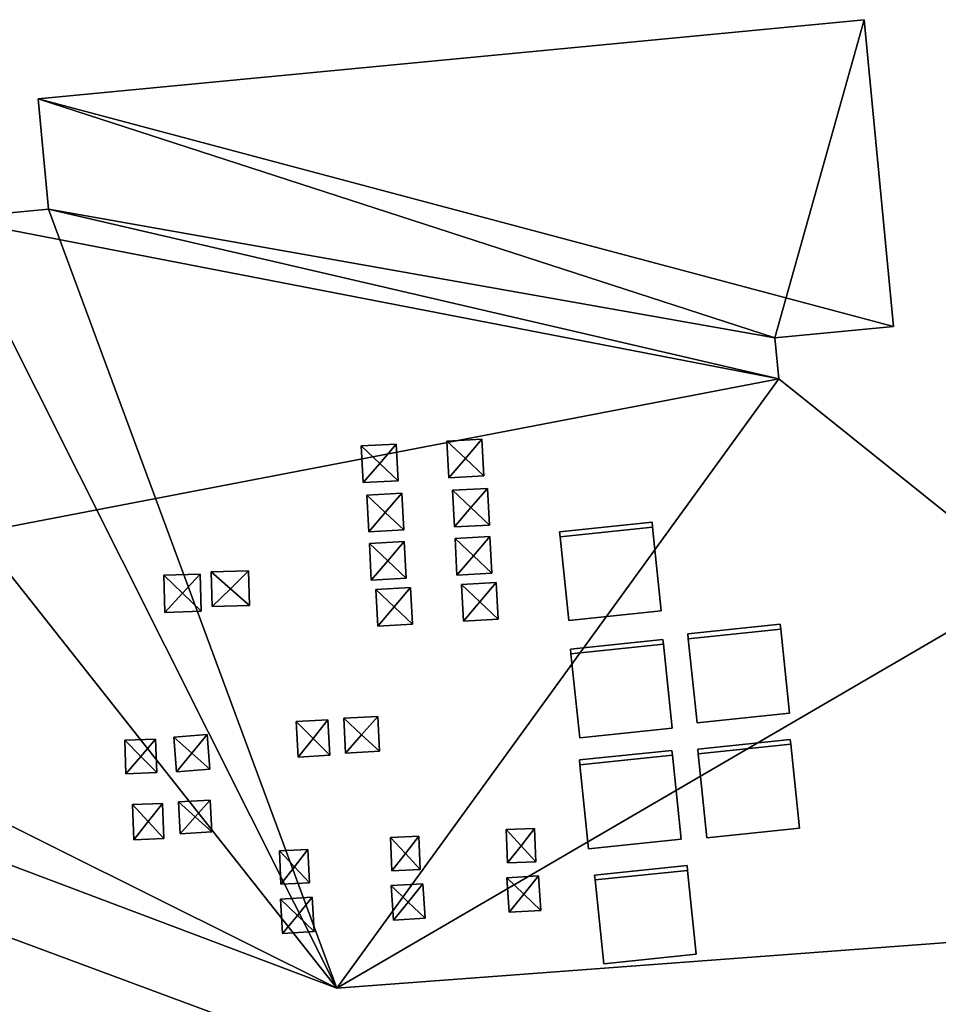
# Model space of a CAD drawing. Extents: x 532185 to 535115, y 6172701 to 6174850.
# Drawn here: x 532995 to 533024, y 6173375 to 6173406 of the extents above; entities that cross this region are included whole.
import ezdxf

# ---------------------------------------------------------------- set-up
doc = ezdxf.new("R2010")
doc.units = 0
for name, color, linetype in [('Basic_roof', 14, 'CONTINUOUS'), ('Basic_wall', 252, 'CONTINUOUS'), ('Sp_roof', 14, 'CONTINUOUS'), ('Sp_wall', 252, 'CONTINUOUS')]:
    doc.layers.add(name, color=color, linetype=linetype)

msp = doc.modelspace()

# ---------------------------------------------------------------- linework, layer by layer
at = {"layer": 'Basic_roof', "color": 24}
for points in [[(533022.689, 6173395.951, 6.686), (533021.769, 6173405.568, 6.686), (532995.868, 6173403.091, 6.686), (533022.689, 6173395.951, 6.686)], [(533018.973, 6173395.596, 6.686), (533022.689, 6173395.951, 6.686), (532995.868, 6173403.091, 6.686), (533018.973, 6173395.596, 6.686)], [(533018.973, 6173395.596, 6.686), (532995.868, 6173403.091, 6.686), (532996.195, 6173399.624, 6.686), (533018.973, 6173395.596, 6.686)], [(532996.195, 6173399.624, 6.686), (532993.11, 6173399.333, 6.686), (533019.096, 6173394.306, 6.686), (532996.195, 6173399.624, 6.686)], [(532993.11, 6173399.333, 6.686), (532993.953, 6173389.478, 6.686), (533019.096, 6173394.306, 6.686), (532993.11, 6173399.333, 6.686)], [(533019.096, 6173394.306, 6.686), (533018.973, 6173395.596, 6.686), (532996.195, 6173399.624, 6.686), (533019.096, 6173394.306, 6.686)], [(532993.953, 6173389.478, 6.686), (533005.238, 6173375.191, 6.686), (533019.096, 6173394.306, 6.686), (532993.953, 6173389.478, 6.686)], [(533005.238, 6173375.191, 6.686), (533027.066, 6173387.923, 6.686), (533019.096, 6173394.306, 6.686), (533005.238, 6173375.191, 6.686)], [(532993.953, 6173389.478, 6.686), (532979.107, 6173388.208, 6.686), (533005.238, 6173375.191, 6.686), (532993.953, 6173389.478, 6.686)], [(532979.107, 6173388.208, 6.686), (532972.812, 6173387.427, 6.686), (533005.238, 6173375.191, 6.686), (532979.107, 6173388.208, 6.686)], [(533005.238, 6173375.191, 6.686), (533027.895, 6173376.894, 6.686), (533027.066, 6173387.923, 6.686), (533005.238, 6173375.191, 6.686)], [(532970.555, 6173369.15, 12.291), (533006.18, 6173372.624, 12.291), (532972.645, 6173385.077, 12.291), (532970.555, 6173369.15, 12.291)], [(533004.24, 6173356.549, 12.291), (533052.544, 6173361.065, 12.291), (533047.707, 6173376.487, 12.291), (533004.24, 6173356.549, 12.291)], [(533004.24, 6173356.549, 12.291), (533047.707, 6173376.487, 12.291), (533006.18, 6173372.624, 12.291), (533004.24, 6173356.549, 12.291)]]:
    msp.add_3dface(points, dxfattribs=at)
at = {"layer": 'Basic_wall', "color": 252}
for points in [[(533021.769, 6173405.568, 0.52), (532995.868, 6173403.091, 0.52), (532995.868, 6173403.091, 6.686), (533021.769, 6173405.568, 6.686)], [(533022.689, 6173395.951, 0.52), (533021.769, 6173405.568, 0.52), (533021.769, 6173405.568, 6.686), (533022.689, 6173395.951, 6.686)], [(532995.868, 6173403.091, 0.52), (532996.195, 6173399.624, 0.52), (532996.195, 6173399.624, 6.686), (532995.868, 6173403.091, 6.686)], [(532996.195, 6173399.624, 0.52), (532993.11, 6173399.333, 0.52), (532993.11, 6173399.333, 6.686), (532996.195, 6173399.624, 6.686)], [(533018.973, 6173395.596, 0.52), (533022.689, 6173395.951, 0.52), (533022.689, 6173395.951, 6.686), (533018.973, 6173395.596, 6.686)], [(533019.096, 6173394.306, 0.52), (533018.973, 6173395.596, 0.52), (533018.973, 6173395.596, 6.686), (533019.096, 6173394.306, 6.686)], [(533027.066, 6173387.923, 0.52), (533019.096, 6173394.306, 0.52), (533019.096, 6173394.306, 6.686), (533027.066, 6173387.923, 6.686)], [(532972.812, 6173387.427, 0.52), (533005.238, 6173375.191, 0.52), (533005.238, 6173375.191, 6.686), (532972.812, 6173387.427, 6.686)], [(533006.18, 6173372.624, 0.79), (532972.645, 6173385.077, 0.79), (532972.645, 6173385.077, 12.291), (533006.18, 6173372.624, 12.291)], [(533005.238, 6173375.191, 0.52), (533027.895, 6173376.894, 0.52), (533027.895, 6173376.894, 6.686), (533005.238, 6173375.191, 6.686)], [(533047.707, 6173376.487, 0.79), (533006.18, 6173372.624, 0.79), (533006.18, 6173372.624, 12.291), (533047.707, 6173376.487, 12.291)]]:
    msp.add_3dface(points, dxfattribs=at)
at = {"layer": 'footprint_base', "color": 4}
for points in [[(533021.769, 6173405.568, 0.52), (532995.868, 6173403.091, 0.52), (533018.973, 6173395.596, 0.52), (533021.769, 6173405.568, 0.52)], [(533018.973, 6173395.596, 0.52), (533022.689, 6173395.951, 0.52), (533021.769, 6173405.568, 0.52), (533018.973, 6173395.596, 0.52)], [(532995.868, 6173403.091, 0.52), (532996.195, 6173399.624, 0.52), (533018.973, 6173395.596, 0.52), (532995.868, 6173403.091, 0.52)], [(532972.812, 6173387.427, 0.52), (533005.238, 6173375.191, 0.52), (532993.11, 6173399.333, 0.52), (532972.812, 6173387.427, 0.52)], [(532996.195, 6173399.624, 0.52), (532993.11, 6173399.333, 0.52), (533005.238, 6173375.191, 0.52), (532996.195, 6173399.624, 0.52)], [(533019.096, 6173394.306, 0.52), (533018.973, 6173395.596, 0.52), (532996.195, 6173399.624, 0.52), (533019.096, 6173394.306, 0.52)], [(533005.238, 6173375.191, 0.52), (533019.096, 6173394.306, 0.52), (532996.195, 6173399.624, 0.52), (533005.238, 6173375.191, 0.52)], [(533027.066, 6173387.923, 0.52), (533019.096, 6173394.306, 0.52), (533005.238, 6173375.191, 0.52), (533027.066, 6173387.923, 0.52)], [(533005.238, 6173375.191, 0.52), (533027.895, 6173376.894, 0.52), (533027.066, 6173387.923, 0.52), (533005.238, 6173375.191, 0.52)], [(533006.18, 6173372.624, 0.79), (532972.645, 6173385.077, 0.79), (532984.946, 6173363.767, 0.79), (533006.18, 6173372.624, 0.79)], [(533047.707, 6173376.487, 0.79), (533006.18, 6173372.624, 0.79), (533007.39, 6173356.844, 0.79), (533047.707, 6173376.487, 0.79)], [(533007.39, 6173356.844, 0.79), (533052.544, 6173361.065, 0.79), (533047.707, 6173376.487, 0.79), (533007.39, 6173356.844, 0.79)]]:
    msp.add_3dface(points, dxfattribs=at)
at = {"layer": 'Sp_roof', "color": 24}
for points in [[(533006.582, 6173391.653, 7.082), (533007.098, 6173392.258, 6.907), (533006.005, 6173392.199, 6.907), (533006.582, 6173391.653, 7.082)], [(533006.582, 6173391.653, 7.082), (533007.159, 6173391.107, 6.907), (533007.098, 6173392.258, 6.907), (533006.582, 6173391.653, 7.082)], [(533009.267, 6173391.807, 7.082), (533009.783, 6173392.411, 6.907), (533008.69, 6173392.353, 6.907), (533009.267, 6173391.807, 7.082)], [(533009.267, 6173391.807, 7.082), (533008.69, 6173392.353, 6.907), (533008.752, 6173391.203, 6.907), (533009.267, 6173391.807, 7.082)], [(533009.267, 6173391.807, 7.082), (533009.844, 6173391.261, 6.907), (533009.783, 6173392.411, 6.907), (533009.267, 6173391.807, 7.082)], [(533006.582, 6173391.653, 7.082), (533006.005, 6173392.199, 6.907), (533006.066, 6173391.049, 6.907), (533006.582, 6173391.653, 7.082)], [(533006.582, 6173391.653, 7.082), (533006.066, 6173391.049, 6.907), (533007.159, 6173391.107, 6.907), (533006.582, 6173391.653, 7.082)], [(533009.267, 6173391.807, 7.082), (533008.752, 6173391.203, 6.907), (533009.844, 6173391.261, 6.907), (533009.267, 6173391.807, 7.082)], [(533006.758, 6173390.113, 7.082), (533007.273, 6173390.717, 6.907), (533006.181, 6173390.659, 6.907), (533006.758, 6173390.113, 7.082)], [(533006.758, 6173390.113, 7.082), (533007.335, 6173389.567, 6.907), (533007.273, 6173390.717, 6.907), (533006.758, 6173390.113, 7.082)], [(533009.443, 6173390.267, 7.082), (533009.958, 6173390.871, 6.907), (533008.866, 6173390.812, 6.907), (533009.443, 6173390.267, 7.082)], [(533009.443, 6173390.267, 7.082), (533008.866, 6173390.812, 6.907), (533008.927, 6173389.662, 6.907), (533009.443, 6173390.267, 7.082)], [(533009.443, 6173390.267, 7.082), (533010.02, 6173389.721, 6.907), (533009.958, 6173390.871, 6.907), (533009.443, 6173390.267, 7.082)], [(533006.758, 6173390.113, 7.082), (533006.181, 6173390.659, 6.907), (533006.242, 6173389.508, 6.907), (533006.758, 6173390.113, 7.082)], [(533006.758, 6173390.113, 7.082), (533006.242, 6173389.508, 6.907), (533007.335, 6173389.567, 6.907), (533006.758, 6173390.113, 7.082)], [(533009.443, 6173390.267, 7.082), (533008.927, 6173389.662, 6.907), (533010.02, 6173389.721, 6.907), (533009.443, 6173390.267, 7.082)], [(533012.222, 6173389.506, 6.905), (533012.237, 6173389.355, 8.752), (533015.137, 6173389.657, 8.752), (533015.121, 6173389.808, 6.905)], [(533012.237, 6173389.355, 8.752), (533012.511, 6173386.723, 6.905), (533015.41, 6173387.025, 6.905), (533015.137, 6173389.657, 8.752)], [(533006.834, 6173388.598, 7.082), (533007.35, 6173389.203, 6.907), (533006.257, 6173389.144, 6.907), (533006.834, 6173388.598, 7.082)], [(533006.834, 6173388.598, 7.082), (533006.257, 6173389.144, 6.907), (533006.319, 6173387.994, 6.907), (533006.834, 6173388.598, 7.082)], [(533006.834, 6173388.598, 7.082), (533007.411, 6173388.052, 6.907), (533007.35, 6173389.203, 6.907), (533006.834, 6173388.598, 7.082)], [(533009.52, 6173388.752, 7.082), (533010.035, 6173389.357, 6.907), (533008.943, 6173389.298, 6.907), (533009.52, 6173388.752, 7.082)], [(533009.52, 6173388.752, 7.082), (533008.943, 6173389.298, 6.907), (533009.004, 6173388.148, 6.907), (533009.52, 6173388.752, 7.082)], [(533009.52, 6173388.752, 7.082), (533010.097, 6173388.206, 6.907), (533010.035, 6173389.357, 6.907), (533009.52, 6173388.752, 7.082)], [(533006.834, 6173388.598, 7.082), (533006.319, 6173387.994, 6.907), (533007.411, 6173388.052, 6.907), (533006.834, 6173388.598, 7.082)], [(533009.52, 6173388.752, 7.082), (533009.004, 6173388.148, 6.907), (533010.097, 6173388.206, 6.907), (533009.52, 6173388.752, 7.082)], [(533001.903, 6173387.721, 7.107), (533002.468, 6173388.282, 6.932), (533001.301, 6173388.249, 6.932), (533001.903, 6173387.721, 7.107)], [(533001.903, 6173387.721, 7.107), (533001.301, 6173388.249, 6.932), (533001.331, 6173387.167, 6.932), (533001.903, 6173387.721, 7.107)], [(533001.903, 6173387.721, 7.107), (533002.498, 6173387.199, 6.932), (533002.468, 6173388.282, 6.932), (533001.903, 6173387.721, 7.107)], [(533000.398, 6173387.581, 7.107), (533000.953, 6173388.18, 6.932), (532999.811, 6173388.147, 6.932), (533000.398, 6173387.581, 7.107)], [(533000.398, 6173387.581, 7.107), (532999.811, 6173388.147, 6.932), (532999.844, 6173386.981, 6.932), (533000.398, 6173387.581, 7.107)], [(533000.398, 6173387.581, 7.107), (533000.986, 6173387.014, 6.932), (533000.953, 6173388.18, 6.932), (533000.398, 6173387.581, 7.107)], [(533009.722, 6173387.311, 7.082), (533010.237, 6173387.915, 6.907), (533009.145, 6173387.856, 6.907), (533009.722, 6173387.311, 7.082)], [(533009.722, 6173387.311, 7.082), (533010.299, 6173386.764, 6.907), (533010.237, 6173387.915, 6.907), (533009.722, 6173387.311, 7.082)], [(533001.903, 6173387.721, 7.107), (533001.331, 6173387.167, 6.932), (533002.498, 6173387.199, 6.932), (533001.903, 6173387.721, 7.107)], [(533007.036, 6173387.157, 7.082), (533007.552, 6173387.761, 6.907), (533006.459, 6173387.703, 6.907), (533007.036, 6173387.157, 7.082)], [(533007.036, 6173387.157, 7.082), (533006.459, 6173387.703, 6.907), (533006.521, 6173386.552, 6.907), (533007.036, 6173387.157, 7.082)], [(533007.036, 6173387.157, 7.082), (533007.613, 6173386.611, 6.907), (533007.552, 6173387.761, 6.907), (533007.036, 6173387.157, 7.082)], [(533009.722, 6173387.311, 7.082), (533009.145, 6173387.856, 6.907), (533009.206, 6173386.706, 6.907), (533009.722, 6173387.311, 7.082)], [(533000.398, 6173387.581, 7.107), (532999.844, 6173386.981, 6.932), (533000.986, 6173387.014, 6.932), (533000.398, 6173387.581, 7.107)], [(533009.722, 6173387.311, 7.082), (533009.206, 6173386.706, 6.907), (533010.299, 6173386.764, 6.907), (533009.722, 6173387.311, 7.082)], [(533007.036, 6173387.157, 7.082), (533006.521, 6173386.552, 6.907), (533007.613, 6173386.611, 6.907), (533007.036, 6173387.157, 7.082)], [(533016.243, 6173386.305, 6.905), (533016.259, 6173386.154, 8.752), (533019.158, 6173386.456, 8.752), (533019.143, 6173386.606, 6.905)], [(533016.259, 6173386.154, 8.752), (533016.533, 6173383.522, 6.905), (533019.432, 6173383.823, 6.905), (533019.158, 6173386.456, 8.752)], [(533012.564, 6173385.829, 6.905), (533012.58, 6173385.679, 8.752), (533015.479, 6173385.98, 8.752), (533015.463, 6173386.131, 6.905)], [(533012.58, 6173385.679, 8.752), (533012.854, 6173383.047, 6.905), (533015.753, 6173383.348, 6.905), (533015.479, 6173385.98, 8.752)], [(533004.496, 6173383.026, 7.057), (533004.956, 6173383.616, 6.857), (533003.962, 6173383.556, 6.857), (533004.496, 6173383.026, 7.057)], [(533004.496, 6173383.026, 7.057), (533005.023, 6173382.503, 6.857), (533004.956, 6173383.616, 6.857), (533004.496, 6173383.026, 7.057)], [(533006.016, 6173383.142, 7.057), (533006.52, 6173383.717, 6.857), (533005.453, 6173383.658, 6.857), (533006.016, 6173383.142, 7.057)], [(533006.016, 6173383.142, 7.057), (533005.453, 6173383.658, 6.857), (533005.513, 6173382.566, 6.857), (533006.016, 6173383.142, 7.057)], [(533006.016, 6173383.142, 7.057), (533006.58, 6173382.625, 6.857), (533006.52, 6173383.717, 6.857), (533006.016, 6173383.142, 7.057)], [(533004.496, 6173383.026, 7.057), (533003.962, 6173383.556, 6.857), (533004.029, 6173382.443, 6.857), (533004.496, 6173383.026, 7.057)], [(532999.086, 6173382.459, 7.057), (532999.554, 6173383.005, 6.882), (532998.585, 6173382.97, 6.882), (532999.086, 6173382.459, 7.057)], [(532999.086, 6173382.459, 7.057), (532998.585, 6173382.97, 6.882), (532998.624, 6173381.92, 6.882), (532999.086, 6173382.459, 7.057)], [(532999.086, 6173382.459, 7.057), (532999.592, 6173381.955, 6.882), (532999.554, 6173383.005, 6.882), (532999.086, 6173382.459, 7.057)], [(533000.69, 6173382.568, 7.057), (533001.169, 6173383.155, 6.882), (533000.125, 6173383.071, 6.882), (533000.69, 6173382.568, 7.057)], [(533000.69, 6173382.568, 7.057), (533000.125, 6173383.071, 6.882), (533000.213, 6173381.979, 6.882), (533000.69, 6173382.568, 7.057)], [(533000.69, 6173382.568, 7.057), (533001.257, 6173382.063, 6.882), (533001.169, 6173383.155, 6.882), (533000.69, 6173382.568, 7.057)], [(533004.496, 6173383.026, 7.057), (533004.029, 6173382.443, 6.857), (533005.023, 6173382.503, 6.857), (533004.496, 6173383.026, 7.057)], [(533006.016, 6173383.142, 7.057), (533005.513, 6173382.566, 6.857), (533006.58, 6173382.625, 6.857), (533006.016, 6173383.142, 7.057)], [(533016.554, 6173382.695, 6.905), (533016.569, 6173382.544, 8.752), (533019.469, 6173382.845, 8.752), (533019.453, 6173382.996, 6.905)], [(533012.843, 6173382.352, 6.905), (533012.859, 6173382.201, 8.752), (533015.758, 6173382.503, 8.752), (533015.743, 6173382.654, 6.905)], [(533016.569, 6173382.544, 8.752), (533016.843, 6173379.912, 6.905), (533019.742, 6173380.213, 6.905), (533019.469, 6173382.845, 8.752)], [(532999.086, 6173382.459, 7.057), (532998.624, 6173381.92, 6.882), (532999.592, 6173381.955, 6.882), (532999.086, 6173382.459, 7.057)], [(533000.69, 6173382.568, 7.057), (533000.213, 6173381.979, 6.882), (533001.257, 6173382.063, 6.882), (533000.69, 6173382.568, 7.057)], [(533012.859, 6173382.201, 8.752), (533013.133, 6173379.569, 6.905), (533016.032, 6173379.871, 6.905), (533015.758, 6173382.503, 8.752)], [(532999.323, 6173380.419, 7.057), (532999.772, 6173380.992, 6.882), (532998.828, 6173380.957, 6.882), (532999.323, 6173380.419, 7.057)], [(532999.323, 6173380.419, 7.057), (532998.828, 6173380.957, 6.882), (532998.87, 6173379.852, 6.882), (532999.323, 6173380.419, 7.057)], [(532999.323, 6173380.419, 7.057), (532999.814, 6173379.887, 6.882), (532999.772, 6173380.992, 6.882), (532999.323, 6173380.419, 7.057)], [(533000.795, 6173380.566, 7.057), (533001.262, 6173381.095, 6.882), (533000.269, 6173381.035, 6.882), (533000.795, 6173380.566, 7.057)], [(533000.795, 6173380.566, 7.057), (533000.269, 6173381.035, 6.882), (533000.329, 6173380.038, 6.882), (533000.795, 6173380.566, 7.057)], [(533000.795, 6173380.566, 7.057), (533001.322, 6173380.098, 6.882), (533001.262, 6173381.095, 6.882), (533000.795, 6173380.566, 7.057)], [(533000.795, 6173380.566, 7.057), (533000.329, 6173380.038, 6.882), (533001.322, 6173380.098, 6.882), (533000.795, 6173380.566, 7.057)], [(532999.323, 6173380.419, 7.057), (532998.87, 6173379.852, 6.882), (532999.814, 6173379.887, 6.882), (532999.323, 6173380.419, 7.057)], [(533011.014, 6173379.663, 7.082), (533011.438, 6173380.206, 6.907), (533010.544, 6173380.17, 6.907), (533011.014, 6173379.663, 7.082)], [(533011.014, 6173379.663, 7.082), (533011.481, 6173379.16, 6.907), (533011.438, 6173380.206, 6.907), (533011.014, 6173379.663, 7.082)], [(533007.388, 6173379.418, 7.082), (533007.812, 6173379.962, 6.907), (533006.918, 6173379.925, 6.907), (533007.388, 6173379.418, 7.082)], [(533007.388, 6173379.418, 7.082), (533006.918, 6173379.925, 6.907), (533006.961, 6173378.879, 6.907), (533007.388, 6173379.418, 7.082)], [(533007.388, 6173379.418, 7.082), (533007.855, 6173378.915, 6.907), (533007.812, 6173379.962, 6.907), (533007.388, 6173379.418, 7.082)], [(533011.014, 6173379.663, 7.082), (533010.544, 6173380.17, 6.907), (533010.587, 6173379.123, 6.907), (533011.014, 6173379.663, 7.082)], [(533011.014, 6173379.663, 7.082), (533010.587, 6173379.123, 6.907), (533011.481, 6173379.16, 6.907), (533011.014, 6173379.663, 7.082)], [(533003.909, 6173378.998, 7.082), (533004.333, 6173379.541, 6.907), (533003.439, 6173379.505, 6.907), (533003.909, 6173378.998, 7.082)], [(533003.909, 6173378.998, 7.082), (533003.439, 6173379.505, 6.907), (533003.482, 6173378.458, 6.907), (533003.909, 6173378.998, 7.082)], [(533003.909, 6173378.998, 7.082), (533004.375, 6173378.495, 6.907), (533004.333, 6173379.541, 6.907), (533003.909, 6173378.998, 7.082)], [(533007.388, 6173379.418, 7.082), (533006.961, 6173378.879, 6.907), (533007.855, 6173378.915, 6.907), (533007.388, 6173379.418, 7.082)], [(533003.909, 6173378.998, 7.082), (533003.482, 6173378.458, 6.907), (533004.375, 6173378.495, 6.907), (533003.909, 6173378.998, 7.082)], [(533013.319, 6173378.739, 6.905), (533013.335, 6173378.589, 8.752), (533016.234, 6173378.89, 8.752), (533016.218, 6173379.041, 6.905)], [(533011.105, 6173378.142, 7.082), (533011.565, 6173378.716, 6.907), (533010.571, 6173378.656, 6.907), (533011.105, 6173378.142, 7.082)], [(533011.105, 6173378.142, 7.082), (533010.571, 6173378.656, 6.907), (533010.637, 6173377.576, 6.907), (533011.105, 6173378.142, 7.082)], [(533011.105, 6173378.142, 7.082), (533011.63, 6173377.636, 6.907), (533011.565, 6173378.716, 6.907), (533011.105, 6173378.142, 7.082)], [(533013.335, 6173378.589, 8.752), (533013.609, 6173375.957, 6.905), (533016.508, 6173376.258, 6.905), (533016.234, 6173378.89, 8.752)], [(533007.479, 6173377.897, 7.082), (533007.939, 6173378.471, 6.907), (533006.946, 6173378.411, 6.907), (533007.479, 6173377.897, 7.082)], [(533007.479, 6173377.897, 7.082), (533006.946, 6173378.411, 6.907), (533007.011, 6173377.331, 6.907), (533007.479, 6173377.897, 7.082)], [(533007.479, 6173377.897, 7.082), (533008.004, 6173377.391, 6.907), (533007.939, 6173378.471, 6.907), (533007.479, 6173377.897, 7.082)], [(533003.999, 6173377.477, 7.082), (533004.459, 6173378.051, 6.907), (533003.466, 6173377.991, 6.907), (533003.999, 6173377.477, 7.082)], [(533003.999, 6173377.477, 7.082), (533004.525, 6173376.971, 6.907), (533004.459, 6173378.051, 6.907), (533003.999, 6173377.477, 7.082)], [(533011.105, 6173378.142, 7.082), (533010.637, 6173377.576, 6.907), (533011.63, 6173377.636, 6.907), (533011.105, 6173378.142, 7.082)], [(533003.999, 6173377.477, 7.082), (533003.466, 6173377.991, 6.907), (533003.531, 6173376.911, 6.907), (533003.999, 6173377.477, 7.082)], [(533007.479, 6173377.897, 7.082), (533007.011, 6173377.331, 6.907), (533008.004, 6173377.391, 6.907), (533007.479, 6173377.897, 7.082)], [(533003.999, 6173377.477, 7.082), (533003.531, 6173376.911, 6.907), (533004.525, 6173376.971, 6.907), (533003.999, 6173377.477, 7.082)]]:
    msp.add_3dface(points, dxfattribs=at)
at = {"layer": 'Sp_wall', "color": 252}
for points in [[(533007.098, 6173392.258, 6.686), (533006.005, 6173392.199, 6.686), (533006.005, 6173392.199, 6.907), (533007.098, 6173392.258, 6.907)], [(533007.159, 6173391.107, 6.686), (533007.098, 6173392.258, 6.686), (533007.098, 6173392.258, 6.907), (533007.159, 6173391.107, 6.907)], [(533009.783, 6173392.411, 6.686), (533008.69, 6173392.353, 6.686), (533008.69, 6173392.353, 6.907), (533009.783, 6173392.411, 6.907)], [(533008.69, 6173392.353, 6.686), (533008.752, 6173391.203, 6.686), (533008.752, 6173391.203, 6.907), (533008.69, 6173392.353, 6.907)], [(533009.844, 6173391.261, 6.686), (533009.783, 6173392.411, 6.686), (533009.783, 6173392.411, 6.907), (533009.844, 6173391.261, 6.907)], [(533006.005, 6173392.199, 6.686), (533006.066, 6173391.049, 6.686), (533006.066, 6173391.049, 6.907), (533006.005, 6173392.199, 6.907)], [(533006.066, 6173391.049, 6.686), (533007.159, 6173391.107, 6.686), (533007.159, 6173391.107, 6.907), (533006.066, 6173391.049, 6.907)], [(533008.752, 6173391.203, 6.686), (533009.844, 6173391.261, 6.686), (533009.844, 6173391.261, 6.907), (533008.752, 6173391.203, 6.907)], [(533007.273, 6173390.717, 6.686), (533006.181, 6173390.659, 6.686), (533006.181, 6173390.659, 6.907), (533007.273, 6173390.717, 6.907)], [(533007.335, 6173389.567, 6.686), (533007.273, 6173390.717, 6.686), (533007.273, 6173390.717, 6.907), (533007.335, 6173389.567, 6.907)], [(533009.958, 6173390.871, 6.686), (533008.866, 6173390.812, 6.686), (533008.866, 6173390.812, 6.907), (533009.958, 6173390.871, 6.907)], [(533008.866, 6173390.812, 6.686), (533008.927, 6173389.662, 6.686), (533008.927, 6173389.662, 6.907), (533008.866, 6173390.812, 6.907)], [(533010.02, 6173389.721, 6.686), (533009.958, 6173390.871, 6.686), (533009.958, 6173390.871, 6.907), (533010.02, 6173389.721, 6.907)], [(533006.181, 6173390.659, 6.686), (533006.242, 6173389.508, 6.686), (533006.242, 6173389.508, 6.907), (533006.181, 6173390.659, 6.907)], [(533015.121, 6173389.808, 6.686), (533012.222, 6173389.506, 6.686), (533012.222, 6173389.506, 6.905), (533015.121, 6173389.808, 6.905)], [(533015.137, 6173389.657, 6.686), (533015.121, 6173389.808, 6.686), (533015.121, 6173389.808, 6.905), (533015.137, 6173389.657, 8.752)], [(533006.242, 6173389.508, 6.686), (533007.335, 6173389.567, 6.686), (533007.335, 6173389.567, 6.907), (533006.242, 6173389.508, 6.907)], [(533008.927, 6173389.662, 6.686), (533010.02, 6173389.721, 6.686), (533010.02, 6173389.721, 6.907), (533008.927, 6173389.662, 6.907)], [(533012.222, 6173389.506, 6.686), (533012.237, 6173389.355, 6.686), (533012.237, 6173389.355, 8.752), (533012.222, 6173389.506, 6.905)], [(533015.41, 6173387.025, 6.686), (533015.137, 6173389.657, 6.686), (533015.137, 6173389.657, 8.752), (533015.41, 6173387.025, 6.905)], [(533007.35, 6173389.203, 6.686), (533006.257, 6173389.144, 6.686), (533006.257, 6173389.144, 6.907), (533007.35, 6173389.203, 6.907)], [(533006.257, 6173389.144, 6.686), (533006.319, 6173387.994, 6.686), (533006.319, 6173387.994, 6.907), (533006.257, 6173389.144, 6.907)], [(533007.411, 6173388.052, 6.686), (533007.35, 6173389.203, 6.686), (533007.35, 6173389.203, 6.907), (533007.411, 6173388.052, 6.907)], [(533010.035, 6173389.357, 6.686), (533008.943, 6173389.298, 6.686), (533008.943, 6173389.298, 6.907), (533010.035, 6173389.357, 6.907)], [(533008.943, 6173389.298, 6.686), (533009.004, 6173388.148, 6.686), (533009.004, 6173388.148, 6.907), (533008.943, 6173389.298, 6.907)], [(533010.097, 6173388.206, 6.686), (533010.035, 6173389.357, 6.686), (533010.035, 6173389.357, 6.907), (533010.097, 6173388.206, 6.907)], [(533012.237, 6173389.355, 6.686), (533012.511, 6173386.723, 6.686), (533012.511, 6173386.723, 6.905), (533012.237, 6173389.355, 8.752)], [(533002.468, 6173388.282, 6.686), (533001.301, 6173388.249, 6.686), (533001.301, 6173388.249, 6.932), (533002.468, 6173388.282, 6.932)], [(533001.301, 6173388.249, 6.686), (533001.331, 6173387.167, 6.686), (533001.331, 6173387.167, 6.932), (533001.301, 6173388.249, 6.932)], [(533002.498, 6173387.199, 6.686), (533002.468, 6173388.282, 6.686), (533002.468, 6173388.282, 6.932), (533002.498, 6173387.199, 6.932)], [(533009.004, 6173388.148, 6.686), (533010.097, 6173388.206, 6.686), (533010.097, 6173388.206, 6.907), (533009.004, 6173388.148, 6.907)], [(533000.953, 6173388.18, 6.686), (532999.811, 6173388.147, 6.686), (532999.811, 6173388.147, 6.932), (533000.953, 6173388.18, 6.932)], [(532999.811, 6173388.147, 6.686), (532999.844, 6173386.981, 6.686), (532999.844, 6173386.981, 6.932), (532999.811, 6173388.147, 6.932)], [(533000.986, 6173387.014, 6.686), (533000.953, 6173388.18, 6.686), (533000.953, 6173388.18, 6.932), (533000.986, 6173387.014, 6.932)], [(533006.319, 6173387.994, 6.686), (533007.411, 6173388.052, 6.686), (533007.411, 6173388.052, 6.907), (533006.319, 6173387.994, 6.907)], [(533010.237, 6173387.915, 6.686), (533009.145, 6173387.856, 6.686), (533009.145, 6173387.856, 6.907), (533010.237, 6173387.915, 6.907)], [(533010.299, 6173386.764, 6.686), (533010.237, 6173387.915, 6.686), (533010.237, 6173387.915, 6.907), (533010.299, 6173386.764, 6.907)], [(533007.552, 6173387.761, 6.686), (533006.459, 6173387.703, 6.686), (533006.459, 6173387.703, 6.907), (533007.552, 6173387.761, 6.907)], [(533006.459, 6173387.703, 6.686), (533006.521, 6173386.552, 6.686), (533006.521, 6173386.552, 6.907), (533006.459, 6173387.703, 6.907)], [(533007.613, 6173386.611, 6.686), (533007.552, 6173387.761, 6.686), (533007.552, 6173387.761, 6.907), (533007.613, 6173386.611, 6.907)], [(533009.145, 6173387.856, 6.686), (533009.206, 6173386.706, 6.686), (533009.206, 6173386.706, 6.907), (533009.145, 6173387.856, 6.907)], [(532999.844, 6173386.981, 6.686), (533000.986, 6173387.014, 6.686), (533000.986, 6173387.014, 6.932), (532999.844, 6173386.981, 6.932)], [(533001.331, 6173387.167, 6.686), (533002.498, 6173387.199, 6.686), (533002.498, 6173387.199, 6.932), (533001.331, 6173387.167, 6.932)], [(533012.511, 6173386.723, 6.686), (533015.41, 6173387.025, 6.686), (533015.41, 6173387.025, 6.905), (533012.511, 6173386.723, 6.905)], [(533009.206, 6173386.706, 6.686), (533010.299, 6173386.764, 6.686), (533010.299, 6173386.764, 6.907), (533009.206, 6173386.706, 6.907)], [(533006.521, 6173386.552, 6.686), (533007.613, 6173386.611, 6.686), (533007.613, 6173386.611, 6.907), (533006.521, 6173386.552, 6.907)], [(533019.143, 6173386.606, 6.686), (533016.243, 6173386.305, 6.686), (533016.243, 6173386.305, 6.905), (533019.143, 6173386.606, 6.905)], [(533019.158, 6173386.456, 6.686), (533019.143, 6173386.606, 6.686), (533019.143, 6173386.606, 6.905), (533019.158, 6173386.456, 8.752)], [(533019.432, 6173383.823, 6.686), (533019.158, 6173386.456, 6.686), (533019.158, 6173386.456, 8.752), (533019.432, 6173383.823, 6.905)], [(533015.463, 6173386.131, 6.686), (533012.564, 6173385.829, 6.686), (533012.564, 6173385.829, 6.905), (533015.463, 6173386.131, 6.905)], [(533015.479, 6173385.98, 6.686), (533015.463, 6173386.131, 6.686), (533015.463, 6173386.131, 6.905), (533015.479, 6173385.98, 8.752)], [(533016.243, 6173386.305, 6.686), (533016.259, 6173386.154, 6.686), (533016.259, 6173386.154, 8.752), (533016.243, 6173386.305, 6.905)], [(533016.259, 6173386.154, 6.686), (533016.533, 6173383.522, 6.686), (533016.533, 6173383.522, 6.905), (533016.259, 6173386.154, 8.752)], [(533012.564, 6173385.829, 6.686), (533012.58, 6173385.679, 6.686), (533012.58, 6173385.679, 8.752), (533012.564, 6173385.829, 6.905)], [(533015.753, 6173383.348, 6.686), (533015.479, 6173385.98, 6.686), (533015.479, 6173385.98, 8.752), (533015.753, 6173383.348, 6.905)], [(533012.58, 6173385.679, 6.686), (533012.854, 6173383.047, 6.686), (533012.854, 6173383.047, 6.905), (533012.58, 6173385.679, 8.752)], [(533004.956, 6173383.616, 6.686), (533003.962, 6173383.556, 6.686), (533003.962, 6173383.556, 6.857), (533004.956, 6173383.616, 6.857)], [(533005.023, 6173382.503, 6.686), (533004.956, 6173383.616, 6.686), (533004.956, 6173383.616, 6.857), (533005.023, 6173382.503, 6.857)], [(533006.52, 6173383.717, 6.686), (533005.453, 6173383.658, 6.686), (533005.453, 6173383.658, 6.857), (533006.52, 6173383.717, 6.857)], [(533005.453, 6173383.658, 6.686), (533005.513, 6173382.566, 6.686), (533005.513, 6173382.566, 6.857), (533005.453, 6173383.658, 6.857)], [(533006.58, 6173382.625, 6.686), (533006.52, 6173383.717, 6.686), (533006.52, 6173383.717, 6.857), (533006.58, 6173382.625, 6.857)], [(533016.533, 6173383.522, 6.686), (533019.432, 6173383.823, 6.686), (533019.432, 6173383.823, 6.905), (533016.533, 6173383.522, 6.905)], [(533003.962, 6173383.556, 6.686), (533004.029, 6173382.443, 6.686), (533004.029, 6173382.443, 6.857), (533003.962, 6173383.556, 6.857)], [(533012.854, 6173383.047, 6.686), (533015.753, 6173383.348, 6.686), (533015.753, 6173383.348, 6.905), (533012.854, 6173383.047, 6.905)], [(532999.554, 6173383.005, 6.686), (532998.585, 6173382.97, 6.686), (532998.585, 6173382.97, 6.882), (532999.554, 6173383.005, 6.882)], [(532998.585, 6173382.97, 6.686), (532998.624, 6173381.92, 6.686), (532998.624, 6173381.92, 6.882), (532998.585, 6173382.97, 6.882)], [(532999.592, 6173381.955, 6.686), (532999.554, 6173383.005, 6.686), (532999.554, 6173383.005, 6.882), (532999.592, 6173381.955, 6.882)], [(533001.169, 6173383.155, 6.686), (533000.125, 6173383.071, 6.686), (533000.125, 6173383.071, 6.882), (533001.169, 6173383.155, 6.882)], [(533000.125, 6173383.071, 6.686), (533000.213, 6173381.979, 6.686), (533000.213, 6173381.979, 6.882), (533000.125, 6173383.071, 6.882)], [(533001.257, 6173382.063, 6.686), (533001.169, 6173383.155, 6.686), (533001.169, 6173383.155, 6.882), (533001.257, 6173382.063, 6.882)], [(533019.453, 6173382.996, 6.686), (533016.554, 6173382.695, 6.686), (533016.554, 6173382.695, 6.905), (533019.453, 6173382.996, 6.905)], [(533019.469, 6173382.845, 6.686), (533019.453, 6173382.996, 6.686), (533019.453, 6173382.996, 6.905), (533019.469, 6173382.845, 8.752)], [(533015.743, 6173382.654, 6.686), (533012.843, 6173382.352, 6.686), (533012.843, 6173382.352, 6.905), (533015.743, 6173382.654, 6.905)], [(533015.758, 6173382.503, 6.686), (533015.743, 6173382.654, 6.686), (533015.743, 6173382.654, 6.905), (533015.758, 6173382.503, 8.752)], [(533016.554, 6173382.695, 6.686), (533016.569, 6173382.544, 6.686), (533016.569, 6173382.544, 8.752), (533016.554, 6173382.695, 6.905)], [(533019.742, 6173380.213, 6.686), (533019.469, 6173382.845, 6.686), (533019.469, 6173382.845, 8.752), (533019.742, 6173380.213, 6.905)], [(533004.029, 6173382.443, 6.686), (533005.023, 6173382.503, 6.686), (533005.023, 6173382.503, 6.857), (533004.029, 6173382.443, 6.857)], [(533005.513, 6173382.566, 6.686), (533006.58, 6173382.625, 6.686), (533006.58, 6173382.625, 6.857), (533005.513, 6173382.566, 6.857)], [(533012.843, 6173382.352, 6.686), (533012.859, 6173382.201, 6.686), (533012.859, 6173382.201, 8.752), (533012.843, 6173382.352, 6.905)], [(533016.032, 6173379.871, 6.686), (533015.758, 6173382.503, 6.686), (533015.758, 6173382.503, 8.752), (533016.032, 6173379.871, 6.905)], [(533016.569, 6173382.544, 6.686), (533016.843, 6173379.912, 6.686), (533016.843, 6173379.912, 6.905), (533016.569, 6173382.544, 8.752)], [(533000.213, 6173381.979, 6.686), (533001.257, 6173382.063, 6.686), (533001.257, 6173382.063, 6.882), (533000.213, 6173381.979, 6.882)], [(533012.859, 6173382.201, 6.686), (533013.133, 6173379.569, 6.686), (533013.133, 6173379.569, 6.905), (533012.859, 6173382.201, 8.752)], [(532998.624, 6173381.92, 6.686), (532999.592, 6173381.955, 6.686), (532999.592, 6173381.955, 6.882), (532998.624, 6173381.92, 6.882)], [(532999.772, 6173380.992, 6.686), (532998.828, 6173380.957, 6.686), (532998.828, 6173380.957, 6.882), (532999.772, 6173380.992, 6.882)], [(532998.828, 6173380.957, 6.686), (532998.87, 6173379.852, 6.686), (532998.87, 6173379.852, 6.882), (532998.828, 6173380.957, 6.882)], [(532999.814, 6173379.887, 6.686), (532999.772, 6173380.992, 6.686), (532999.772, 6173380.992, 6.882), (532999.814, 6173379.887, 6.882)], [(533001.262, 6173381.095, 6.686), (533000.269, 6173381.035, 6.686), (533000.269, 6173381.035, 6.882), (533001.262, 6173381.095, 6.882)], [(533000.269, 6173381.035, 6.686), (533000.329, 6173380.038, 6.686), (533000.329, 6173380.038, 6.882), (533000.269, 6173381.035, 6.882)], [(533001.322, 6173380.098, 6.686), (533001.262, 6173381.095, 6.686), (533001.262, 6173381.095, 6.882), (533001.322, 6173380.098, 6.882)], [(533011.438, 6173380.206, 6.686), (533010.544, 6173380.17, 6.686), (533010.544, 6173380.17, 6.907), (533011.438, 6173380.206, 6.907)], [(533011.481, 6173379.16, 6.686), (533011.438, 6173380.206, 6.686), (533011.438, 6173380.206, 6.907), (533011.481, 6173379.16, 6.907)], [(533016.843, 6173379.912, 6.686), (533019.742, 6173380.213, 6.686), (533019.742, 6173380.213, 6.905), (533016.843, 6173379.912, 6.905)], [(532998.87, 6173379.852, 6.686), (532999.814, 6173379.887, 6.686), (532999.814, 6173379.887, 6.882), (532998.87, 6173379.852, 6.882)], [(533000.329, 6173380.038, 6.686), (533001.322, 6173380.098, 6.686), (533001.322, 6173380.098, 6.882), (533000.329, 6173380.038, 6.882)], [(533007.812, 6173379.962, 6.686), (533006.918, 6173379.925, 6.686), (533006.918, 6173379.925, 6.907), (533007.812, 6173379.962, 6.907)], [(533006.918, 6173379.925, 6.686), (533006.961, 6173378.879, 6.686), (533006.961, 6173378.879, 6.907), (533006.918, 6173379.925, 6.907)], [(533007.855, 6173378.915, 6.686), (533007.812, 6173379.962, 6.686), (533007.812, 6173379.962, 6.907), (533007.855, 6173378.915, 6.907)], [(533010.544, 6173380.17, 6.686), (533010.587, 6173379.123, 6.686), (533010.587, 6173379.123, 6.907), (533010.544, 6173380.17, 6.907)], [(533013.133, 6173379.569, 6.686), (533016.032, 6173379.871, 6.686), (533016.032, 6173379.871, 6.905), (533013.133, 6173379.569, 6.905)], [(533004.333, 6173379.541, 6.686), (533003.439, 6173379.505, 6.686), (533003.439, 6173379.505, 6.907), (533004.333, 6173379.541, 6.907)], [(533003.439, 6173379.505, 6.686), (533003.482, 6173378.458, 6.686), (533003.482, 6173378.458, 6.907), (533003.439, 6173379.505, 6.907)], [(533004.375, 6173378.495, 6.686), (533004.333, 6173379.541, 6.686), (533004.333, 6173379.541, 6.907), (533004.375, 6173378.495, 6.907)], [(533010.587, 6173379.123, 6.686), (533011.481, 6173379.16, 6.686), (533011.481, 6173379.16, 6.907), (533010.587, 6173379.123, 6.907)], [(533016.218, 6173379.041, 6.686), (533013.319, 6173378.739, 6.686), (533013.319, 6173378.739, 6.905), (533016.218, 6173379.041, 6.905)], [(533016.234, 6173378.89, 6.686), (533016.218, 6173379.041, 6.686), (533016.218, 6173379.041, 6.905), (533016.234, 6173378.89, 8.752)], [(533006.961, 6173378.879, 6.686), (533007.855, 6173378.915, 6.686), (533007.855, 6173378.915, 6.907), (533006.961, 6173378.879, 6.907)], [(533011.565, 6173378.716, 6.686), (533010.571, 6173378.656, 6.686), (533010.571, 6173378.656, 6.907), (533011.565, 6173378.716, 6.907)], [(533010.571, 6173378.656, 6.686), (533010.637, 6173377.576, 6.686), (533010.637, 6173377.576, 6.907), (533010.571, 6173378.656, 6.907)], [(533011.63, 6173377.636, 6.686), (533011.565, 6173378.716, 6.686), (533011.565, 6173378.716, 6.907), (533011.63, 6173377.636, 6.907)], [(533013.319, 6173378.739, 6.686), (533013.335, 6173378.589, 6.686), (533013.335, 6173378.589, 8.752), (533013.319, 6173378.739, 6.905)], [(533016.508, 6173376.258, 6.686), (533016.234, 6173378.89, 6.686), (533016.234, 6173378.89, 8.752), (533016.508, 6173376.258, 6.905)], [(533003.482, 6173378.458, 6.686), (533004.375, 6173378.495, 6.686), (533004.375, 6173378.495, 6.907), (533003.482, 6173378.458, 6.907)], [(533007.939, 6173378.471, 6.686), (533006.946, 6173378.411, 6.686), (533006.946, 6173378.411, 6.907), (533007.939, 6173378.471, 6.907)], [(533006.946, 6173378.411, 6.686), (533007.011, 6173377.331, 6.686), (533007.011, 6173377.331, 6.907), (533006.946, 6173378.411, 6.907)], [(533008.004, 6173377.391, 6.686), (533007.939, 6173378.471, 6.686), (533007.939, 6173378.471, 6.907), (533008.004, 6173377.391, 6.907)], [(533013.335, 6173378.589, 6.686), (533013.609, 6173375.957, 6.686), (533013.609, 6173375.957, 6.905), (533013.335, 6173378.589, 8.752)], [(533004.459, 6173378.051, 6.686), (533003.466, 6173377.991, 6.686), (533003.466, 6173377.991, 6.907), (533004.459, 6173378.051, 6.907)], [(533004.525, 6173376.971, 6.686), (533004.459, 6173378.051, 6.686), (533004.459, 6173378.051, 6.907), (533004.525, 6173376.971, 6.907)], [(533003.466, 6173377.991, 6.686), (533003.531, 6173376.911, 6.686), (533003.531, 6173376.911, 6.907), (533003.466, 6173377.991, 6.907)], [(533010.637, 6173377.576, 6.686), (533011.63, 6173377.636, 6.686), (533011.63, 6173377.636, 6.907), (533010.637, 6173377.576, 6.907)], [(533007.011, 6173377.331, 6.686), (533008.004, 6173377.391, 6.686), (533008.004, 6173377.391, 6.907), (533007.011, 6173377.331, 6.907)], [(533003.531, 6173376.911, 6.686), (533004.525, 6173376.971, 6.686), (533004.525, 6173376.971, 6.907), (533003.531, 6173376.911, 6.907)], [(533013.609, 6173375.957, 6.686), (533016.508, 6173376.258, 6.686), (533016.508, 6173376.258, 6.905), (533013.609, 6173375.957, 6.905)]]:
    msp.add_3dface(points, dxfattribs=at)

doc.saveas('drawing.dxf')
